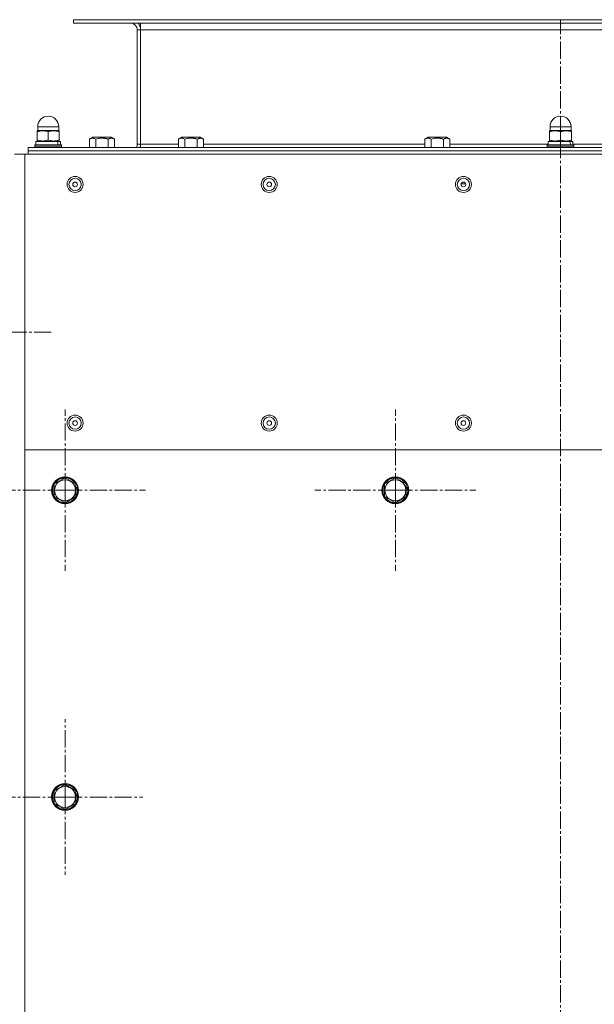
# Model space of a CAD drawing. Units: millimetres. Extents: x 0 to 8705, y -3 to 5940.
# Drawn here: x 1473 to 1815, y 1224 to 1809 of the extents above; entities that cross this region are included whole.
import ezdxf

# ---------------------------------------------------------------- set-up
doc = ezdxf.new("R2010")
doc.units = ezdxf.units.MM
doc.linetypes.add('K5LT_AXLED', pattern=[14.775, 10.275, -1.5, 1.5, -1.5])
doc.linetypes.add('K5LT_THIN', pattern=[0])
for name, color, linetype, true_color in [('OSI', 2, 'Continuous', 0xffff00), ('R', 1, 'Continuous', 0xff0000), ('WELDING', 7, 'Continuous', 0xffffff)]:
    doc.layers.add(name, color=color, linetype=linetype, true_color=true_color)

msp = doc.modelspace()

# ---------------------------------------------------------------- linework, layer by layer
at = {"layer": 'OSI', "color": 30, "linetype": 'K5LT_AXLED', "lineweight": 18, "true_color": 0xff8000}
for p, q in [((1795.16, 648.37), (1795.16, 1809.37)), ((1348.87, 1623.37), (1491.87, 1623.37)), ((1500.16, 1529.37), (1500.16, 1577.37)), ((1696.83, 1529.37), (1696.83, 1577.37)), ((1500.16, 1529.37), (1452.16, 1529.37)), ((1500.16, 1529.37), (1500.16, 1481.37)), ((1500.16, 1529.37), (1548.16, 1529.37)), ((1696.83, 1529.37), (1648.83, 1529.37)), ((1696.83, 1529.37), (1696.83, 1481.37)), ((1696.83, 1529.37), (1744.83, 1529.37)), ((1500.16, 1346.87), (1500.16, 1393.12)), ((1500.16, 1346.87), (1453.91, 1346.87)), ((1500.16, 1346.87), (1500.16, 1300.62)), ((1500.16, 1346.87), (1546.41, 1346.87))]:
    msp.add_line(p, q, dxfattribs=at)
at = {"layer": 'R', "color": 7, "linetype": 'K5LT_THIN', "lineweight": 18}
for p, q in [((1505.16, 1807.37), (1505.16, 1809.37)), ((1505.16, 1809.37), (2085.16, 1809.37)), ((1505.16, 1807.37), (1505.16, 1809.37)), ((1505.16, 1807.37), (2085.16, 1807.37)), ((1545.16, 1807.37), (1545.16, 1803.37)), ((1545.16, 1803.37), (1543.16, 1803.37)), ((1543.16, 1803.37), (1543.16, 1735.37)), ((1545.16, 1803.37), (2045.16, 1803.37)), ((1545.16, 1803.37), (1545.16, 1735.37)), ((1483.99, 1743.47), (1483.66, 1743.29)), ((1483.66, 1742.7), (1483.66, 1743.29)), ((1483.66, 1737.74), (1483.66, 1742.7)), ((1483.91, 1743.47), (1483.91, 1745.72)), ((1483.91, 1745.72), (1490.16, 1745.72)), ((1483.91, 1743.47), (1496.41, 1743.47)), ((1490.16, 1745.72), (1496.41, 1745.72)), ((1490.16, 1737.74), (1490.16, 1742.7)), ((1496.34, 1743.47), (1496.66, 1743.29)), ((1496.41, 1743.47), (1496.41, 1745.72)), ((1496.66, 1743.29), (1496.66, 1742.7)), ((1496.66, 1737.74), (1496.66, 1742.7)), ((1788.99, 1743.47), (1788.66, 1743.29)), ((1788.66, 1742.7), (1788.66, 1743.29)), ((1788.66, 1737.74), (1788.66, 1742.7)), ((1788.91, 1743.47), (1788.91, 1745.72)), ((1788.91, 1745.72), (1795.16, 1745.72)), ((1788.91, 1743.47), (1801.41, 1743.47)), ((1795.16, 1745.72), (1801.41, 1745.72)), ((1795.16, 1737.74), (1795.16, 1742.7)), ((1801.34, 1743.47), (1801.66, 1743.29)), ((1801.41, 1743.47), (1801.41, 1745.72)), ((1801.66, 1743.29), (1801.66, 1742.7)), ((1801.66, 1737.74), (1801.66, 1742.7)), ((1482.16, 1734.67), (1482.34, 1734.97)), ((1482.16, 1734.67), (1482.16, 1733.67)), ((1498.16, 1734.67), (1482.16, 1734.67)), ((1497.99, 1734.97), (1482.34, 1734.97)), ((1482.76, 1736.97), (1482.76, 1734.97)), ((1495.58, 1736.97), (1482.76, 1736.97)), ((1483.66, 1737.16), (1483.66, 1737.74)), ((1483.99, 1736.97), (1483.66, 1737.16)), ((1496.09, 1736.97), (1495.58, 1736.97)), ((1496.09, 1736.97), (1497.36, 1736.97)), ((1496.34, 1736.97), (1496.66, 1737.16)), ((1496.66, 1737.74), (1496.66, 1737.16)), ((1497.56, 1736.97), (1497.36, 1736.97)), ((1497.56, 1736.97), (1497.56, 1734.97)), ((1498.16, 1734.67), (1497.99, 1734.97)), ((1498.16, 1734.67), (1498.16, 1733.67)), ((1514.66, 1738.32), (1516.66, 1739.47)), ((1514.66, 1738.32), (1514.66, 1733.37)), ((1517.4, 1739.47), (1516.66, 1739.47)), ((1527.67, 1739.47), (1517.4, 1739.47)), ((1518.41, 1738.32), (1518.41, 1733.37)), ((1525.92, 1738.32), (1525.92, 1733.37)), ((1529.67, 1738.32), (1527.67, 1739.47)), ((1529.67, 1738.32), (1529.67, 1733.37)), ((1543.16, 1735.37), (1545.16, 1735.37)), ((1545.16, 1735.37), (1545.16, 1733.37)), ((1545.16, 1735.37), (1567.66, 1735.37)), ((1567.66, 1738.32), (1569.66, 1739.47)), ((1567.66, 1738.32), (1567.66, 1733.37)), ((1570.4, 1739.47), (1569.66, 1739.47)), ((1580.67, 1739.47), (1570.4, 1739.47)), ((1571.41, 1738.32), (1571.41, 1733.37)), ((1578.92, 1738.32), (1578.92, 1733.37)), ((1582.67, 1738.32), (1580.67, 1739.47)), ((1582.67, 1738.32), (1582.67, 1733.37)), ((1582.67, 1735.37), (1714.33, 1735.37)), ((1714.33, 1738.32), (1716.32, 1739.47)), ((1714.33, 1738.32), (1714.33, 1733.37)), ((1717.06, 1739.47), (1716.32, 1739.47)), ((1727.34, 1739.47), (1717.06, 1739.47)), ((1718.08, 1738.32), (1718.08, 1733.37)), ((1725.58, 1738.32), (1725.58, 1733.37)), ((1729.34, 1738.32), (1727.34, 1739.47)), ((1729.34, 1738.32), (1729.34, 1733.37)), ((1729.34, 1735.37), (1787.76, 1735.37)), ((1787.16, 1734.67), (1787.34, 1734.97)), ((1787.16, 1734.67), (1787.16, 1733.67)), ((1803.16, 1734.67), (1787.16, 1734.67)), ((1802.99, 1734.97), (1787.34, 1734.97)), ((1787.76, 1736.97), (1787.76, 1734.97)), ((1800.58, 1736.97), (1787.76, 1736.97)), ((1788.66, 1737.16), (1788.66, 1737.74)), ((1788.99, 1736.97), (1788.66, 1737.16)), ((1801.09, 1736.97), (1800.58, 1736.97)), ((1801.09, 1736.97), (1802.36, 1736.97)), ((1801.34, 1736.97), (1801.66, 1737.16)), ((1801.66, 1737.74), (1801.66, 1737.16)), ((1802.56, 1736.97), (1802.36, 1736.97)), ((1802.56, 1736.97), (1802.56, 1734.97)), ((1802.56, 1735.37), (1860.99, 1735.37)), ((1803.16, 1734.67), (1802.99, 1734.97)), ((1803.16, 1734.67), (1803.16, 1733.67)), ((1476.16, 1729.37), (1470.16, 1729.37)), ((2114.16, 1729.37), (1476.16, 1729.37)), ((1476.16, 1729.37), (1476.16, 1553.37)), ((2112.16, 1733.37), (1478.16, 1733.37)), ((1478.16, 1733.37), (1478.16, 1731.37)), ((2112.16, 1731.37), (1478.16, 1731.37)), ((1478.16, 1731.37), (2112.16, 1731.37)), ((1478.16, 1729.37), (1478.16, 1731.37)), ((1498.16, 1733.67), (1482.16, 1733.67)), ((1482.16, 1733.67), (1482.34, 1733.37)), ((1498.16, 1733.67), (1497.99, 1733.37)), ((1803.16, 1733.67), (1787.16, 1733.67)), ((1787.16, 1733.67), (1787.34, 1733.37)), ((1803.16, 1733.67), (1802.99, 1733.37)), ((1738.73, 1711.68), (1736, 1711.68)), ((1737.96, 1712.64), (1736.77, 1712.64)), ((2114.16, 1553.37), (1476.16, 1553.37)), ((1476.16, 1553.37), (1476.16, 775.37)), ((1493.66, 1533.13), (1500.16, 1536.88)), ((1500.16, 1536.88), (1506.66, 1533.13)), ((1690.33, 1533.13), (1696.83, 1536.88)), ((1696.83, 1536.88), (1703.33, 1533.13)), ((1493.66, 1525.62), (1493.66, 1533.13)), ((1506.32, 1533.48), (1506.04, 1533.48)), ((1506.66, 1533.13), (1506.66, 1525.62)), ((1506.66, 1531.11), (1507.36, 1531.11)), ((1506.66, 1530.17), (1507.52, 1530.17)), ((1690.33, 1525.62), (1690.33, 1533.13)), ((1702.98, 1533.48), (1702.71, 1533.48)), ((1703.33, 1533.13), (1703.33, 1525.62)), ((1703.33, 1531.11), (1704.03, 1531.11)), ((1703.33, 1530.17), (1704.19, 1530.17)), ((1500.16, 1521.87), (1493.66, 1525.62)), ((1506.66, 1525.62), (1500.16, 1521.87)), ((1696.83, 1521.87), (1690.33, 1525.62)), ((1703.33, 1525.62), (1696.83, 1521.87)), ((1493.66, 1350.63), (1500.16, 1354.38)), ((1500.16, 1354.38), (1506.66, 1350.63)), ((1493.66, 1343.12), (1493.66, 1350.63)), ((1506.32, 1350.98), (1506.04, 1350.98)), ((1506.66, 1350.63), (1506.66, 1343.12)), ((1506.66, 1348.61), (1507.36, 1348.61)), ((1506.66, 1347.67), (1507.52, 1347.67)), ((1500.16, 1339.37), (1493.66, 1343.12)), ((1506.66, 1343.12), (1500.16, 1339.37))]:
    msp.add_line(p, q, dxfattribs=at)
for centre, radius in [((1506.16, 1711.37), 4.75), ((1506.16, 1711.37), 3.65), ((1506.16, 1711.37), 1.4), ((1621.76, 1711.37), 4.75), ((1621.76, 1711.37), 3.65), ((1621.76, 1711.37), 1.4), ((1737.36, 1711.37), 4.75), ((1737.36, 1711.37), 3.65), ((1737.36, 1711.37), 1.4), ((1506.16, 1569.37), 4.75), ((1506.16, 1569.37), 3.65), ((1506.16, 1569.37), 1.4), ((1621.76, 1569.37), 4.75), ((1621.76, 1569.37), 3.65), ((1621.76, 1569.37), 1.4), ((1737.36, 1569.37), 4.75), ((1737.36, 1569.37), 3.65), ((1737.36, 1569.37), 1.4), ((1500.16, 1529.37), 8), ((1500.16, 1529.37), 7.83), ((1696.83, 1529.37), 8), ((1696.83, 1529.37), 7.83), ((1500.16, 1346.87), 8), ((1500.16, 1346.87), 7.83)]:
    msp.add_circle(centre, radius, dxfattribs=at)
for centre, radius, start, end in [((1539.16, 1803.37), 4, 0, 90), ((1539.16, 1803.37), 6, 0, 41.81031), ((1490.16, 1745.72), 6.25, 90, 180), ((1490.16, 1745.72), 6.25, 0, 90), ((1795.16, 1745.72), 6.25, 90, 180), ((1795.16, 1745.72), 6.25, 0, 90), ((1539.16, 1735.37), 4, 330, 0), ((1539.16, 1735.37), 6, 340.52878, 0), ((1500.16, 1529.37), 7.4, 91.44736, 148.55264), ((1500.16, 1529.37), 6.25, 0, 270), ((1500.16, 1529.37), 7.4, 33.75995, 88.55264), ((1696.83, 1529.37), 7.4, 91.44736, 148.55264), ((1696.83, 1529.37), 6.25, 0, 270), ((1696.83, 1529.37), 7.4, 33.75995, 88.55264), ((1500.16, 1529.37), 7.4, 151.44736, 208.55264), ((1500.16, 1529.37), 6.25, 270, 0), ((1500.16, 1529.37), 7.4, 331.44736, 6.22304), ((1500.16, 1529.37), 7.4, 6.22304, 13.55793), ((1696.83, 1529.37), 7.4, 151.44736, 208.55264), ((1696.83, 1529.37), 6.25, 270, 0), ((1696.83, 1529.37), 7.4, 331.44736, 6.22304), ((1696.83, 1529.37), 7.4, 6.22304, 13.55793), ((1500.16, 1529.37), 7.4, 211.44736, 268.55264), ((1500.16, 1529.37), 7.4, 271.44736, 328.55264), ((1696.83, 1529.37), 7.4, 211.44736, 268.55264), ((1696.83, 1529.37), 7.4, 271.44736, 328.55264), ((1500.16, 1346.87), 7.4, 91.44736, 148.55264), ((1500.16, 1346.87), 7.4, 33.75995, 88.55264), ((1500.16, 1346.87), 7.4, 151.44736, 208.55264), ((1500.16, 1346.87), 6.25, 0, 270), ((1500.16, 1346.87), 7.4, 331.44736, 6.22304), ((1500.16, 1346.87), 7.4, 6.22304, 13.55793), ((1500.16, 1346.87), 7.4, 211.44736, 268.55264), ((1500.16, 1346.87), 6.25, 270, 0), ((1500.16, 1346.87), 7.4, 271.44736, 328.55264)]:
    msp.add_arc(centre, radius, start, end, dxfattribs=at)
for centre, start_param, end_param in [((1490.16, 1726.15), -4.123167, -3.962246), ((1490.16, 1733.25), 1.679409, 1.807427), ((1795.16, 1726.15), -4.123167, -3.962246), ((1795.16, 1733.25), 1.679409, 1.807427)]:
    msp.add_ellipse(centre, major_axis=(0, -15.87), ratio=0.466308, start_param=start_param, end_param=end_param, dxfattribs=at)
at = {"layer": 'WELDING', "color": 7, "linetype": 'K5LT_THIN', "lineweight": 18}
for points, knots in [([(1490.16, 1742.7), (1489.88, 1742.8), (1489.41, 1742.94), (1488.78, 1743.09), (1488.29, 1743.18), (1487.84, 1743.24), (1487.42, 1743.27), (1487.03, 1743.29), (1486.65, 1743.28), (1486.23, 1743.26), (1485.76, 1743.21), (1485.15, 1743.11), (1484.45, 1742.95), (1483.92, 1742.79), (1483.66, 1742.7)], [0, 0, 0, 0, 2.031939, 3.311633, 4.396645, 5.423589, 6.350589, 7.262712, 8.121744, 8.934797, 10.13118, 11.301719, 13.183651, 15, 15, 15, 15]), ([(1496.66, 1742.7), (1496.38, 1742.8), (1495.91, 1742.94), (1495.28, 1743.09), (1494.79, 1743.18), (1494.34, 1743.24), (1493.92, 1743.27), (1493.53, 1743.29), (1493.15, 1743.28), (1492.73, 1743.26), (1492.26, 1743.21), (1491.65, 1743.11), (1490.95, 1742.95), (1490.42, 1742.79), (1490.16, 1742.7)], [0, 0, 0, 0, 2.031939, 3.311633, 4.396645, 5.423589, 6.350589, 7.262712, 8.121744, 8.934797, 10.13118, 11.301719, 13.183651, 15, 15, 15, 15]), ([(1795.16, 1742.7), (1794.88, 1742.8), (1794.41, 1742.94), (1793.78, 1743.09), (1793.29, 1743.18), (1792.84, 1743.24), (1792.42, 1743.27), (1792.03, 1743.29), (1791.65, 1743.28), (1791.23, 1743.26), (1790.76, 1743.21), (1790.15, 1743.11), (1789.45, 1742.95), (1788.92, 1742.79), (1788.66, 1742.7)], [0, 0, 0, 0, 2.031939, 3.311633, 4.396645, 5.423589, 6.350589, 7.262712, 8.121744, 8.934797, 10.13118, 11.301719, 13.183651, 15, 15, 15, 15]), ([(1801.66, 1742.7), (1801.38, 1742.8), (1800.91, 1742.94), (1800.28, 1743.09), (1799.79, 1743.18), (1799.34, 1743.24), (1798.92, 1743.27), (1798.53, 1743.29), (1798.15, 1743.28), (1797.73, 1743.26), (1797.26, 1743.21), (1796.65, 1743.11), (1795.95, 1742.95), (1795.42, 1742.79), (1795.16, 1742.7)], [0, 0, 0, 0, 2.031939, 3.311633, 4.396645, 5.423589, 6.350589, 7.262712, 8.121744, 8.934797, 10.13118, 11.301719, 13.183651, 15, 15, 15, 15]), ([(1483.66, 1737.74), (1483.95, 1737.65), (1484.42, 1737.5), (1485.05, 1737.36), (1485.54, 1737.27), (1485.99, 1737.21), (1486.41, 1737.17), (1486.8, 1737.16), (1487.18, 1737.16), (1487.6, 1737.18), (1488.07, 1737.23), (1488.68, 1737.33), (1489.38, 1737.5), (1489.91, 1737.66), (1490.16, 1737.74)], [0, 0, 0, 0, 2.031939, 3.311633, 4.396645, 5.423589, 6.350589, 7.262712, 8.121744, 8.934797, 10.13118, 11.301719, 13.183651, 15, 15, 15, 15]), ([(1490.16, 1737.74), (1490.45, 1737.65), (1490.92, 1737.5), (1491.55, 1737.36), (1492.04, 1737.27), (1492.49, 1737.21), (1492.91, 1737.17), (1493.3, 1737.16), (1493.68, 1737.16), (1494.1, 1737.18), (1494.57, 1737.23), (1495.18, 1737.33), (1495.88, 1737.5), (1496.41, 1737.66), (1496.66, 1737.74)], [0, 0, 0, 0, 2.031939, 3.311633, 4.396645, 5.423589, 6.350589, 7.262712, 8.121744, 8.934797, 10.13118, 11.301719, 13.183651, 15, 15, 15, 15]), ([(1516.54, 1738.9), (1516.43, 1738.9), (1516.24, 1738.89), (1515.93, 1738.84), (1515.54, 1738.74), (1515.1, 1738.56), (1514.79, 1738.39), (1514.66, 1738.32)], [0, 0, 0, 0, 1.310586, 2.405007, 3.947964, 6.29421, 8, 8, 8, 8]), ([(1518.41, 1738.32), (1518.17, 1738.46), (1517.83, 1738.63), (1517.39, 1738.78), (1517.09, 1738.85), (1516.8, 1738.89), (1516.61, 1738.9), (1516.54, 1738.9)], [0, 0, 0, 0, 3.20279, 4.392805, 5.599596, 7.022153, 8, 8, 8, 8]), ([(1525.92, 1738.32), (1525.63, 1738.4), (1525.15, 1738.53), (1524.46, 1738.68), (1523.9, 1738.77), (1523.34, 1738.84), (1522.8, 1738.89), (1522.31, 1738.9), (1521.79, 1738.9), (1521.25, 1738.87), (1520.62, 1738.8), (1519.66, 1738.65), (1518.92, 1738.47), (1518.41, 1738.32)], [0, 0, 0, 0, 1.675347, 2.709081, 3.872631, 4.849769, 5.805024, 6.833663, 7.553063, 8.670039, 9.838478, 11.051448, 14, 14, 14, 14]), ([(1529.67, 1738.32), (1529.43, 1738.46), (1529.09, 1738.62), (1528.63, 1738.78), (1528.32, 1738.86), (1528.02, 1738.89), (1527.74, 1738.9), (1527.44, 1738.88), (1527.13, 1738.83), (1526.77, 1738.72), (1526.36, 1738.56), (1526.07, 1738.4), (1525.92, 1738.32)], [0, 0, 0, 0, 2.515575, 3.596014, 4.791254, 5.703391, 6.675654, 7.700298, 8.768525, 9.883898, 11.419193, 13, 13, 13, 13]), ([(1569.54, 1738.9), (1569.43, 1738.9), (1569.24, 1738.89), (1568.93, 1738.84), (1568.54, 1738.74), (1568.1, 1738.56), (1567.79, 1738.39), (1567.66, 1738.32)], [0, 0, 0, 0, 1.310586, 2.405007, 3.947964, 6.29421, 8, 8, 8, 8]), ([(1571.41, 1738.32), (1571.17, 1738.46), (1570.83, 1738.63), (1570.39, 1738.78), (1570.09, 1738.85), (1569.8, 1738.89), (1569.61, 1738.9), (1569.54, 1738.9)], [0, 0, 0, 0, 3.20279, 4.392805, 5.599596, 7.022153, 8, 8, 8, 8]), ([(1578.92, 1738.32), (1578.63, 1738.4), (1578.15, 1738.53), (1577.46, 1738.68), (1576.9, 1738.77), (1576.34, 1738.84), (1575.8, 1738.89), (1575.31, 1738.9), (1574.79, 1738.9), (1574.25, 1738.87), (1573.62, 1738.8), (1572.66, 1738.65), (1571.92, 1738.47), (1571.41, 1738.32)], [0, 0, 0, 0, 1.675347, 2.709081, 3.872631, 4.849769, 5.805024, 6.833663, 7.553063, 8.670039, 9.838478, 11.051448, 14, 14, 14, 14]), ([(1582.67, 1738.32), (1582.43, 1738.46), (1582.09, 1738.62), (1581.63, 1738.78), (1581.32, 1738.86), (1581.02, 1738.89), (1580.74, 1738.9), (1580.44, 1738.88), (1580.13, 1738.83), (1579.77, 1738.72), (1579.36, 1738.56), (1579.07, 1738.4), (1578.92, 1738.32)], [0, 0, 0, 0, 2.515575, 3.596014, 4.791254, 5.703391, 6.675654, 7.700298, 8.768525, 9.883898, 11.419193, 13, 13, 13, 13]), ([(1716.2, 1738.9), (1716.1, 1738.9), (1715.91, 1738.89), (1715.59, 1738.84), (1715.2, 1738.74), (1714.77, 1738.56), (1714.46, 1738.39), (1714.33, 1738.32)], [0, 0, 0, 0, 1.310586, 2.405007, 3.947964, 6.29421, 8, 8, 8, 8]), ([(1718.08, 1738.32), (1717.83, 1738.46), (1717.5, 1738.63), (1717.06, 1738.78), (1716.76, 1738.85), (1716.47, 1738.89), (1716.28, 1738.9), (1716.2, 1738.9)], [0, 0, 0, 0, 3.20279, 4.392805, 5.599596, 7.022153, 8, 8, 8, 8]), ([(1725.58, 1738.32), (1725.29, 1738.4), (1724.82, 1738.53), (1724.13, 1738.68), (1723.56, 1738.77), (1723, 1738.84), (1722.47, 1738.89), (1721.98, 1738.9), (1721.46, 1738.9), (1720.91, 1738.87), (1720.28, 1738.8), (1719.33, 1738.65), (1718.59, 1738.47), (1718.08, 1738.32)], [0, 0, 0, 0, 1.675347, 2.709081, 3.872631, 4.849769, 5.805024, 6.833663, 7.553063, 8.670039, 9.838478, 11.051448, 14, 14, 14, 14]), ([(1729.34, 1738.32), (1729.1, 1738.46), (1728.76, 1738.62), (1728.3, 1738.78), (1727.99, 1738.86), (1727.69, 1738.89), (1727.4, 1738.9), (1727.1, 1738.88), (1726.79, 1738.83), (1726.43, 1738.72), (1726.03, 1738.56), (1725.73, 1738.4), (1725.58, 1738.32)], [0, 0, 0, 0, 2.515575, 3.596014, 4.791254, 5.703391, 6.675654, 7.700298, 8.768525, 9.883898, 11.419193, 13, 13, 13, 13]), ([(1788.66, 1737.74), (1788.95, 1737.65), (1789.42, 1737.5), (1790.05, 1737.36), (1790.54, 1737.27), (1790.99, 1737.21), (1791.41, 1737.17), (1791.8, 1737.16), (1792.18, 1737.16), (1792.6, 1737.18), (1793.07, 1737.23), (1793.68, 1737.33), (1794.38, 1737.5), (1794.91, 1737.66), (1795.16, 1737.74)], [0, 0, 0, 0, 2.031939, 3.311633, 4.396645, 5.423589, 6.350589, 7.262712, 8.121744, 8.934797, 10.13118, 11.301719, 13.183651, 15, 15, 15, 15]), ([(1795.16, 1737.74), (1795.45, 1737.65), (1795.92, 1737.5), (1796.55, 1737.36), (1797.04, 1737.27), (1797.49, 1737.21), (1797.91, 1737.17), (1798.3, 1737.16), (1798.68, 1737.16), (1799.1, 1737.18), (1799.57, 1737.23), (1800.18, 1737.33), (1800.88, 1737.5), (1801.41, 1737.66), (1801.66, 1737.74)], [0, 0, 0, 0, 2.031939, 3.311633, 4.396645, 5.423589, 6.350589, 7.262712, 8.121744, 8.934797, 10.13118, 11.301719, 13.183651, 15, 15, 15, 15])]:
    msp.add_open_spline(points, degree=3, knots=knots, dxfattribs=at)

doc.saveas('drawing.dxf')
